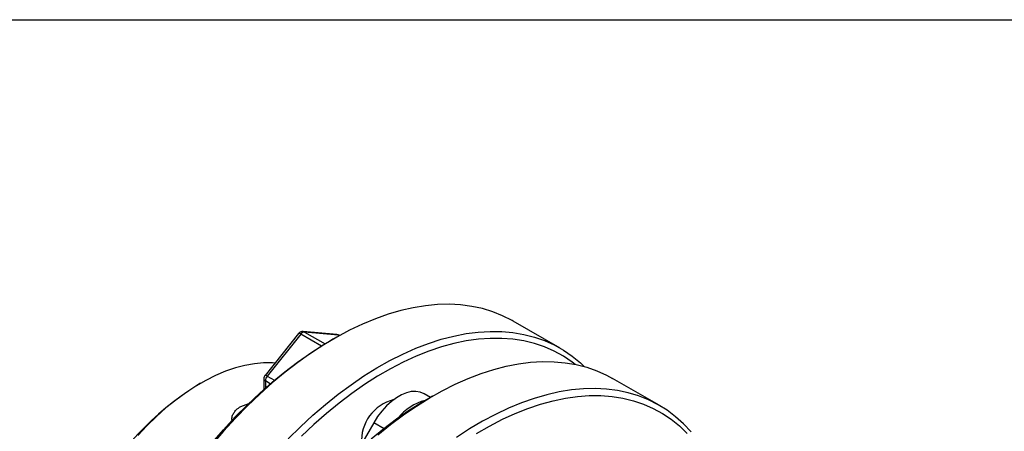
# Model space of a CAD drawing. Extents: x 0.3 to 10.6, y 0.2 to 8.2.
# Drawn here: x 7.2 to 9.1, y 7.4 to 8.2 of the extents above; entities that cross this region are included whole.
import ezdxf

# ---------------------------------------------------------------- set-up
doc = ezdxf.new("R2010")
doc.units = 0
doc.layers.get('0').update_dxf_attribs({"linetype": 'CONTINUOUS'})

msp = doc.modelspace()

# ---------------------------------------------------------------- linework, layer by layer
at = {"color": 7, "linetype": 'CONTINUOUS'}
for p, q in [((0.3299, 8.1921), (10.6299, 8.1921)), ((8.2506, 7.5807), (8.1637, 7.631)), ((7.7643, 7.6079), (7.7017, 7.53)), ((7.7685, 7.6067), (7.7058, 7.5288)), ((7.8355, 7.606), (7.7728, 7.6116)), ((7.8381, 7.6051), (7.7754, 7.6107)), ((7.8404, 7.6042), (7.8395, 7.6047)), ((7.829, 7.5978), (7.822, 7.5938)), ((7.5819, 7.5154), (7.575, 7.5114)), ((7.6995, 7.5239), (7.6995, 7.5041)), ((8.4351, 7.4743), (8.3481, 7.5245)), ((8.0095, 7.4891), (7.9976, 7.496)), ((7.6568, 7.4722), (7.6718, 7.478)), ((8.0134, 7.4913), (8.0064, 7.4873)), ((7.9041, 7.442), (7.8724, 7.3872))]:
    msp.add_line(p, q, dxfattribs=at)
at = {"color": 8, "linetype": 'CONTINUOUS'}
for p, q in [((7.8067, 7.5847), (7.7685, 7.6067)), ((7.7754, 7.6107), (7.8135, 7.5888)), ((7.84, 7.604), (7.8381, 7.6051)), ((7.7115, 7.5146), (7.7024, 7.5198)), ((7.7024, 7.5198), (7.7024, 7.5067)), ((7.7058, 7.5288), (7.7192, 7.5211)), ((7.9235, 7.4308), (7.9041, 7.442))]:
    msp.add_line(p, q, dxfattribs=at)
at = {"color": 7, "linetype": 'CONTINUOUS'}
for points in [[(8.1637, 7.631), (8.1615, 7.6322), (8.1439, 7.6411), (8.1255, 7.6485), (8.1062, 7.6543), (8.0863, 7.6585), (8.0657, 7.6612), (8.0444, 7.6623), (8.0226, 7.6618), (8.0003, 7.6597), (7.9776, 7.656), (7.9544, 7.6507), (7.931, 7.6438), (7.9072, 7.6355), (7.8833, 7.6256), (7.8592, 7.6141), (7.8351, 7.6013), (7.8109, 7.587), (7.7868, 7.5713), (7.7628, 7.5542), (7.7389, 7.5358), (7.7153, 7.5162), (7.692, 7.4953), (7.6691, 7.4733), (7.6465, 7.4502), (7.6245, 7.426), (7.6029, 7.4009)], [(7.7447, 7.4117), (7.7675, 7.4342), (7.7906, 7.4557), (7.8141, 7.4759), (7.8378, 7.4949), (7.8618, 7.5127), (7.8858, 7.5291), (7.91, 7.5441), (7.9342, 7.5577), (7.9583, 7.5698), (7.9823, 7.5805), (8.0061, 7.5896), (8.0297, 7.5972), (8.053, 7.6033), (8.076, 7.6078), (8.0985, 7.6107), (8.1206, 7.612), (8.1421, 7.6117), (8.1631, 7.6099), (8.1833, 7.6064), (8.2029, 7.6014), (8.2218, 7.5948), (8.2398, 7.5866), (8.257, 7.5769), (8.2733, 7.5657), (8.2887, 7.5531), (8.2958, 7.5464)], [(7.6029, 7.4041), (7.6244, 7.4289), (7.6464, 7.4527), (7.6689, 7.4755), (7.6918, 7.4971), (7.715, 7.5176), (7.7385, 7.5368), (7.7622, 7.5548), (7.7861, 7.5714), (7.8101, 7.5867), (7.822, 7.5938)], [(8.2787, 7.5506), (8.2732, 7.5548), (8.2569, 7.5657), (8.2397, 7.5751), (8.2217, 7.583), (8.2029, 7.5893), (8.1833, 7.5941), (8.163, 7.5973), (8.1421, 7.5989), (8.1207, 7.5989), (8.0987, 7.5973), (8.0762, 7.5941), (8.0533, 7.5893), (8.0301, 7.583), (8.0066, 7.5751), (7.9829, 7.5657), (7.959, 7.5547), (7.935, 7.5423), (7.911, 7.5284), (7.887, 7.5132), (7.8631, 7.4965), (7.8394, 7.4786), (7.8159, 7.4593), (7.7927, 7.4389), (7.7698, 7.4172)], [(7.72, 7.5528), (7.7158, 7.5531), (7.6991, 7.5532), (7.682, 7.5517), (7.6644, 7.5486), (7.6465, 7.5439), (7.6283, 7.5377), (7.6098, 7.5299), (7.5913, 7.5206), (7.5727, 7.5099), (7.5541, 7.4977), (7.5357, 7.4842), (7.5174, 7.4694), (7.4995, 7.4534), (7.4819, 7.4362), (7.4648, 7.4179)], [(7.9115, 7.4197), (7.9353, 7.4387), (7.9592, 7.4564), (7.9833, 7.4728), (8.0074, 7.4878), (8.0316, 7.5014), (8.0557, 7.5136), (8.0797, 7.5242), (8.1036, 7.5334), (8.1272, 7.541), (8.1505, 7.5471), (8.1734, 7.5515), (8.196, 7.5544), (8.218, 7.5558), (8.2396, 7.5555), (8.2605, 7.5536), (8.2808, 7.5502), (8.3004, 7.5451), (8.3192, 7.5385), (8.3373, 7.5304), (8.3481, 7.5245)], [(7.9976, 7.496), (7.9905, 7.499), (7.9825, 7.5003), (7.9739, 7.4999), (7.9649, 7.4977), (7.9555, 7.4939), (7.9461, 7.4884), (7.9368, 7.4815), (7.9277, 7.4732), (7.9191, 7.4637), (7.9112, 7.4533), (7.9041, 7.442)], [(8.4944, 7.4249), (8.4805, 7.4397), (8.4656, 7.4531), (8.4497, 7.465), (8.433, 7.4755), (8.4153, 7.4844), (8.3969, 7.4918), (8.3777, 7.4976), (8.3577, 7.5019), (8.3371, 7.5045), (8.3159, 7.5056), (8.2941, 7.5051), (8.2718, 7.503), (8.249, 7.4993), (8.2259, 7.494), (8.2024, 7.4872), (8.1787, 7.4788), (8.1547, 7.4689), (8.1307, 7.4575), (8.1065, 7.4446), (8.0823, 7.4303), (8.0582, 7.4146)], [(8.0064, 7.4873), (7.9945, 7.4802), (7.9705, 7.465), (7.9466, 7.4483), (7.9229, 7.4304), (7.8994, 7.4111)], [(8.0954, 7.422), (8.1194, 7.4358), (8.1434, 7.4483), (8.1673, 7.4592), (8.191, 7.4686), (8.2145, 7.4765), (8.2377, 7.4829), (8.2606, 7.4876), (8.2831, 7.4908), (8.3051, 7.4924), (8.3266, 7.4924), (8.3475, 7.4908), (8.3677, 7.4876), (8.3873, 7.4829), (8.4061, 7.4765), (8.4242, 7.4686), (8.4414, 7.4592), (8.4577, 7.4483), (8.4731, 7.4359), (8.4875, 7.422)]]:
    msp.add_lwpolyline(points, dxfattribs=at)
at = {"color": 8, "linetype": 'CONTINUOUS'}
for points in [[(7.7728, 7.6116), (7.774, 7.6114), (7.7754, 7.6107)], [(7.8355, 7.606), (7.8367, 7.6058), (7.8381, 7.6051)], [(7.8381, 7.6051), (7.8388, 7.605), (7.8395, 7.6047)]]:
    msp.add_lwpolyline(points, dxfattribs=at)
at = {"color": 7, "linetype": 'CONTINUOUS'}
for centre, radius, start, end in [((7.772, 7.6018), 0.00984, 84.8905, 141.2054), ((7.776, 7.6018), 0.00898, 93.4295, 146.5651), ((7.8346, 7.5962), 0.00984, 60.0027, 84.8905), ((7.7093, 7.5239), 0.00984, 141.2054, 180), ((7.7175, 7.5191), 0.0151, 140.2279, 177.3607), ((7.8922, 7.0149), 0.5892, 122.5757, 177.4297), ((7.9603, 7.4082), 0.0791, 103.9974, 183.9681), ((8.024, 7.3913), 0.0953, 104.6317, 141.9723)]:
    msp.add_arc(centre, radius, start, end, dxfattribs=at)
at = {"color": 8, "linetype": 'CONTINUOUS'}
for centre, radius, start, end in [((7.7651, 7.603), 0.00499, 47.8986, 99.7591), ((7.7044, 7.5244), 0.00495, 185.6948, 245.6253), ((7.7025, 7.5251), 0.00499, 47.8986, 99.7591)]:
    msp.add_arc(centre, radius, start, end, dxfattribs=at)
at = {"color": 7, "linetype": 'CONTINUOUS'}
msp.add_open_spline([(7.6403, 7.4463), (7.6402, 7.449), (7.64, 7.4538), (7.6435, 7.4603), (7.6484, 7.4666), (7.6537, 7.4702), (7.6568, 7.4722)], degree=3, knots=[0, 0, 0, 0, 0.269995, 0.482706, 0.701672, 1, 1, 1, 1], dxfattribs=at)

doc.saveas('drawing.dxf')
